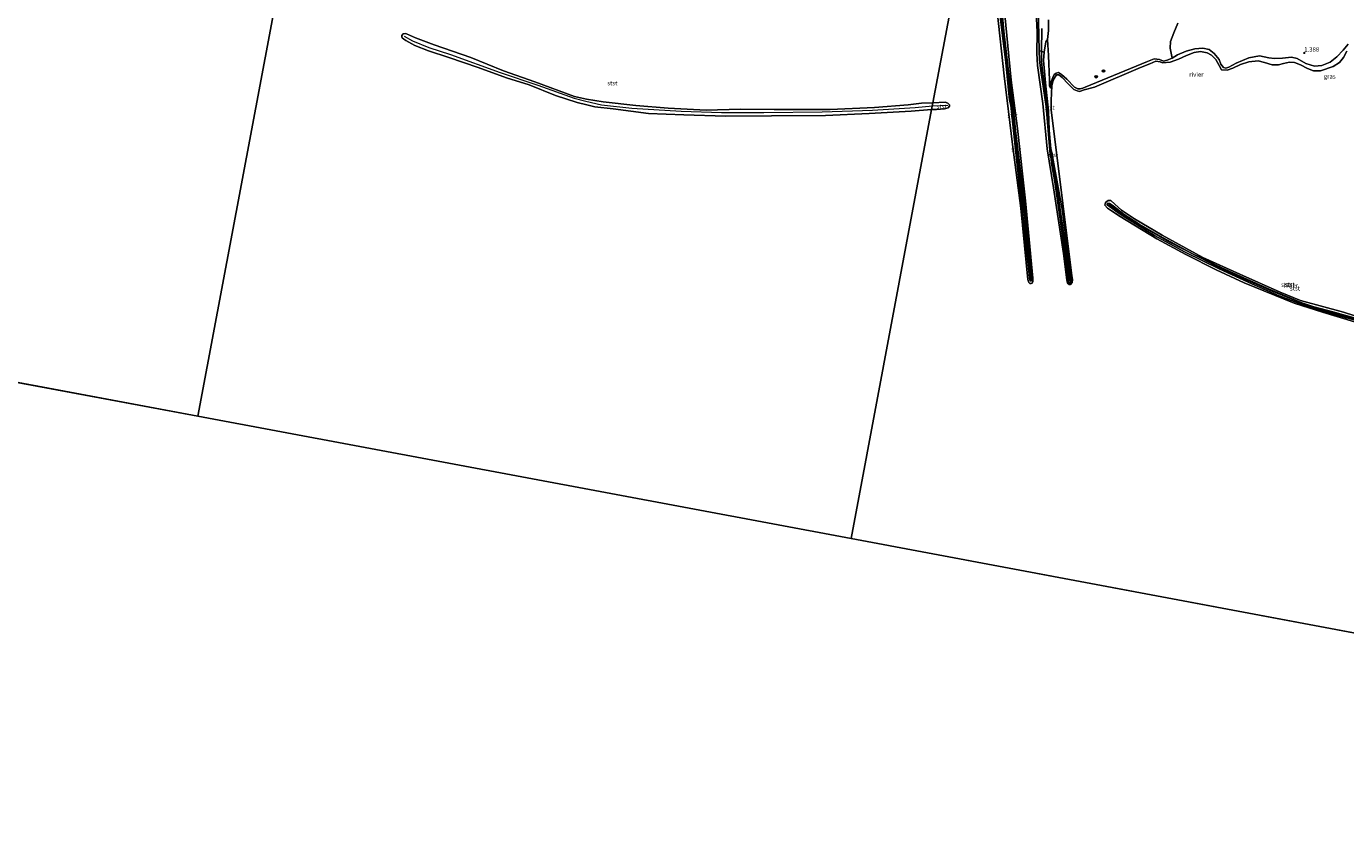
# Model space of a CAD drawing. Units: metres. Extents: x 89995 to 100006, y 412499 to 415048.
# Drawn here: x 91378 to 92132, y 413774 to 414235 of the extents above; entities that cross this region are included whole.
import ezdxf
from ezdxf.enums import TextEntityAlignment as Align

# ---------------------------------------------------------------- set-up
doc = ezdxf.new("R2010")
doc.units = ezdxf.units.M
doc.layers.get('0').update_dxf_attribs({"lineweight": 25})
for name, color, linetype, lineweight in [('B-ME-GR-BOOM-GV-B6', 93, 'Continuous', 18), ('B-ME-GR-BOOM-S-B1', 93, 'Continuous', 18), ('B-ME-GW-KRUINLIJN-L-B1', 93, 'Continuous', 18), ('B-ME-GW-TEENLIJN-L-B1', 93, 'Continuous', 18), ('B-ME-IE-GRASLAND-GV-B6', 93, 'Continuous', 18), ('B-ME-IE-HULPGEOMETRIE-L-B1', 53, 'Continuous', 18), ('B-ME-OB-BEKLEDING-GV-B6', 253, 'Continuous', 18), ('B-ME-OB-WATERLIJN-L-B1', 133, 'OB-WATERLIJN', 18), ('B-ME-OG-WATER-GV-B6', 153, 'Continuous', 18)]:
    doc.layers.add(name, color=color, linetype=linetype, lineweight=lineweight)
doc.layers.add('B-ME-GW-HOOGTEPUNT-S-B1', color=10, linetype='Continuous')
doc.layers.add('B-ME-VV-KRIBBEN-L-B1', color=10, linetype='Continuous')
doc.styles.add('NLCS-ISO', font='NLCS-ISO.TTF')
doc.linetypes.add('OB-WATERLIJN', pattern='A,10,[32,NLCS.SHX,S=2,R=0,X=0,Y=0],-12', length=22)

# ---------------------------------------------------------------- blocks, each defined once
blk = doc.blocks.new('hoogtepunt')
for p, q in [((-0.5, 0), (0.5, 0)), ((0, 0.5), (0, -0.5))]:
    blk.add_line(p, q)
blk = doc.blocks.new('boom')
h = blk.add_hatch(color=256)
edge = h.paths.add_edge_path()
edge.add_arc((0, 0), 0.75, 0, 360)
blk.add_circle((0, 0), 0.75)

msp = doc.modelspace()

# ---------------------------------------------------------------- linework, layer by layer
at = {"layer": 'B-ME-GR-BOOM-GV-B6'}
for points in [[(91962.456, 414238.468, 1.059), (91962.368, 414232.319, 0.938), (91961.789, 414227.319, 0.739), (91960.892, 414225.813, 0.973), (91959.814, 414220.025, 1.241), (91958.468, 414220.416, 1.373), (91957.05, 414220.887, 1.292), (91956.182, 414254.432, 0.886)], [(92133.784, 414224.471, 0.644), (92130.912, 414221.06, 0.626), (92127.193, 414217.262, 0.6), (92123.419, 414214.213, 0.721), (92118.587, 414212.383, 0.782), (92114.535, 414211.904, 0.825), (92109.453, 414213.467, 0.886), (92104.541, 414216.408, 0.903), (92101.338, 414217.18, 0.929), (92096.185, 414216.467, 0.938), (92091.569, 414216.27, 0.947), (92088.319, 414216.787, 0.921), (92083.073, 414217.94, 0.886), (92076.943, 414216.704, 0.86), (92069.612, 414213.754, 0.825), (92065.482, 414211.441, 0.739), (92063.691, 414210.806, 0.713), (92062.461, 414211.299, 0.739), (92060.874, 414213.18, 0.739), (92059.871, 414215.833, 0.817), (92057.16, 414219.244, 0.869), (92054.328, 414221.533, 0.86), (92050.583, 414222.23, 0.8), (92045.951, 414221.948, 0.739), (92041.027, 414220.575, 0.843), (92036.147, 414218.49, 0.895), (92033.049, 414216.513, 0.869), (92032.021, 414222.341, 0.886), (92032.208, 414226.181, 0.921), (92033.978, 414230.959, 1.094), (92036.418, 414236.493, 1.111)]]:
    msp.add_polyline3d(points, dxfattribs=at)
at = {"layer": 'B-ME-GW-KRUINLIJN-L-B1'}
msp.add_line((91895.958, 414189.255, 0.772), (91904.765, 414189.729, 0.772), dxfattribs=at)
for points in [[(91961.789, 414227.319, 0.739), (91960.892, 414225.813, 0.973), (91959.814, 414220.025, 1.241), (91959.453, 414215.249, 1.354), (91959.999, 414208.969, 1.383), (91960.574, 414202.358, 1.414), (91962.317, 414186.181, 1.388), (91962.665, 414175.284, 1.362), (91963.774, 414164.685, 1.345), (91964.634, 414161.266, 1.319), (91964.812, 414159.384, 1.094), (91965.132, 414158.267, 0.808), (91970.343, 414129.027, 0.739), (91974.861, 414091.813, 0.773), (91975.331, 414089.612, 0.73), (91975.093, 414088.335, 0.696), (91974.674, 414087.973, 0.696), (91974.163, 414088.068, 0.721), (91973.678, 414088.775, 0.756), (91972.441, 414100.102, 0.799), (91965.961, 414145.695, 0.791), (91964.103, 414156.522, 0.834), (91963.85, 414158.947, 1.154), (91963.389, 414161.674, 1.319), (91961.059, 414188.881, 1.38), (91958.064, 414209.422, 1.366), (91957.192, 414215.405, 1.362), (91957.05, 414220.887, 1.292), (91956.182, 414254.432, 0.886)], [(91934.124, 414244.889, 1.259), (91937.895, 414214.067, 1.363), (91940.032, 414192.445, 1.034), (91940.833, 414189.654, 0.843), (91944.024, 414159.028, 0.861), (91948.921, 414116.283, 0.774), (91951.43, 414090.981, 0.731), (91951.634, 414089.71, 0.687), (91951.948, 414089.035, 0.731), (91952.576, 414089.094, 0.705), (91952.873, 414089.743, 0.696), (91953.031, 414090.595, 0.713), (91952.593, 414092.966, 0.748), (91949.408, 414126.937, 0.739), (91943.59, 414175.137, 0.791), (91941.976, 414190.586, 0.826), (91941.648, 414193.553, 1.051), (91939.444, 414208.671, 1.354), (91936.926, 414232.038, 1.406), (91935.54, 414246.907, 1.413)], [(91594.001, 414229.118, 0.649), (91598.798, 414226.442, 0.658), (91608.041, 414222.698, 0.765), (91620.521, 414218.739, 0.81), (91648.938, 414208.292, 0.774), (91670.388, 414201.093, 0.873), (91691.157, 414193.651, 0.899), (91697.761, 414191.925, 0.801), (91706.847, 414189.845, 0.765), (91724.134, 414187.846, 0.747), (91752.389, 414186.16, 0.864), (91775.445, 414185.403, 0.846), (91799.559, 414185.476, 0.855), (91832.99, 414185.775, 0.873), (91861.822, 414186.804, 0.81), (91886.112, 414188.373, 0.801), (91895.958, 414189.255, 0.772)], [(91963.45, 414199.356, 0.687), (91963.955, 414199.703, 0.67), (91963.991, 414200.841, 0.652), (91963.977, 414203.133, 0.592), (91964.847, 414205.437, 0.6), (91965.69, 414207.129, 0.496), (91966.716, 414207.907, 0.505), (91968.104, 414208.265, 0.514), (91969.849, 414207.235, 0.583), (91972.788, 414204.574, 0.574), (91977.299, 414199.947, 0.592), (91979.076, 414199.088, 0.618), (91980.454, 414198.919, 0.626), (91981.943, 414199.347, 0.644), (91983.362, 414199.875, 0.67), (92019.048, 414214.629, 0.756), (92022.779, 414216.224, 0.756), (92025.859, 414215.738, 0.825), (92028.078, 414214.885, 0.895), (92030.279, 414215.355, 0.886), (92033.049, 414216.513, 0.869), (92036.147, 414218.49, 0.895), (92041.027, 414220.575, 0.843), (92045.951, 414221.948, 0.739), (92050.583, 414222.23, 0.8), (92054.328, 414221.533, 0.86), (92057.16, 414219.244, 0.869), (92059.871, 414215.833, 0.817), (92060.874, 414213.18, 0.739), (92062.461, 414211.299, 0.739), (92063.691, 414210.806, 0.713), (92065.482, 414211.441, 0.739), (92069.612, 414213.754, 0.825), (92076.943, 414216.704, 0.86), (92083.073, 414217.94, 0.886), (92088.319, 414216.787, 0.921), (92091.569, 414216.27, 0.947), (92096.185, 414216.467, 0.938), (92101.338, 414217.18, 0.929), (92104.541, 414216.408, 0.903), (92109.453, 414213.467, 0.886), (92114.535, 414211.904, 0.825), (92118.587, 414212.383, 0.782), (92123.419, 414214.213, 0.721), (92127.193, 414217.262, 0.6), (92130.912, 414221.06, 0.626), (92133.784, 414224.471, 0.644)], [(92137.936, 414066.55, 0.846), (92131.996, 414068.229, 0.833), (92110.927, 414074.266, 0.85), (92094.32, 414080.618, 0.85), (92078.702, 414087.314, 0.85), (92060.01, 414095.947, 0.846), (92040.467, 414105.443, 0.846), (92022.976, 414115.086, 0.846), (92003.312, 414127.247, 0.859), (91995.982, 414132.575, 0.837), (91995.997, 414133.365, 0.837), (91996.361, 414133.43, 0.824), (91997.348, 414133.29, 0.824), (91998.178, 414132.783, 0.837), (91999.621, 414131.783, 0.855)], [(92214.558, 414047.083, 0.82), (92197.059, 414050.298, 0.846), (92176.965, 414055.185, 0.872), (92159.698, 414060.119, 0.954), (92140.096, 414066.548, 1.002), (92120.017, 414072.225, 1.002), (92109.251, 414075.419, 0.98), (92089.994, 414083.145, 0.954), (92064.406, 414094.472, 0.976), (92031.094, 414111.376, 0.95), (92006.484, 414125.824, 0.976), (91996.745, 414132.878, 0.976)], [(91999.621, 414131.783, 0.855), (92005.73, 414126.991, 0.85), (92014.124, 414121.464, 0.859), (92026.202, 414114.679, 0.859), (92044.76, 414104.617, 0.833), (92061.398, 414096.543, 0.842), (92074.101, 414090.742, 0.855), (92088.537, 414084.319, 0.855), (92107.135, 414076.602, 0.859), (92114.017, 414074.307, 0.863), (92125.009, 414071.379, 0.867), (92138.49, 414067.635, 0.863)]]:
    msp.add_polyline3d(points, dxfattribs=at)
at = {"layer": 'B-ME-GW-TEENLIJN-L-B1'}
msp.add_polyline3d([(91961.789, 414227.319, 0.739), (91962.369, 414218.14, 0.73), (91962.982, 414203.935, 0.704), (91963.007, 414200.76, 0.739), (91963.274, 414199.829, 0.696), (91963.45, 414199.356, 0.687)], dxfattribs=at)
at = {"layer": 'B-ME-IE-GRASLAND-GV-B6'}
for points in [[(91963.955, 414199.703, 0.67), (91963.45, 414199.356, 0.687), (91963.274, 414199.829, 0.696), (91963.007, 414200.76, 0.739), (91962.982, 414203.935, 0.704), (91962.369, 414218.14, 0.73), (91961.789, 414227.319, 0.739), (91962.368, 414232.319, 0.938), (91962.456, 414238.468, 1.059)], [(92036.418, 414236.493, 1.111), (92033.978, 414230.959, 1.094), (92032.208, 414226.181, 0.921), (92032.021, 414222.341, 0.886), (92033.049, 414216.513, 0.869), (92030.279, 414215.355, 0.886), (92028.078, 414214.885, 0.895), (92025.859, 414215.738, 0.825), (92022.779, 414216.224, 0.756), (92019.048, 414214.629, 0.756), (91983.362, 414199.875, 0.67), (91981.943, 414199.347, 0.644), (91980.454, 414198.919, 0.626), (91979.076, 414199.088, 0.618), (91977.299, 414199.947, 0.592), (91972.788, 414204.574, 0.574), (91969.849, 414207.235, 0.583), (91968.104, 414208.265, 0.514), (91966.716, 414207.907, 0.505), (91965.69, 414207.129, 0.496), (91964.847, 414205.437, 0.6), (91963.977, 414203.133, 0.592), (91963.991, 414200.841, 0.652), (91963.955, 414199.703, 0.67)], [(92132.971, 414220.552, 0.417), (92131.066, 414216.944, 0.417), (92128.676, 414214.042, 0.417), (92125.174, 414211.788, 0.417), (92117.867, 414209.344, 0.417), (92113.927, 414209.374, 0.417), (92110.472, 414210.686, 0.417), (92106.54, 414212.74, 0.417), (92103.113, 414214.012, 0.417), (92100.178, 414214.33, 0.417), (92096.705, 414213.462, 0.417), (92093.905, 414212.803, 0.417), (92090.268, 414212.759, 0.417), (92085.815, 414214.099, 0.417), (92082.165, 414215.025, 0.417), (92076.94, 414214.395, 0.417), (92072.139, 414213.018, 0.417), (92067.703, 414210.761, 0.417), (92064.508, 414209.683, 0.417), (92061.369, 414209.951, 0.417), (92059.962, 414212.326, 0.417), (92058.134, 414215.749, 0.417), (92055.621, 414218.331, 0.417), (92053.066, 414219.652, 0.417), (92049.287, 414220.356, 0.417), (92045.732, 414219.803, 0.417), (92041.326, 414218.087, 0.417), (92036.65, 414215.964, 0.417), (92031.851, 414214.216, 0.417), (92027.542, 414213.873, 0.417), (92026.185, 414214.531, 0.417), (92023.691, 414214.855, 0.417), (92020.298, 414213.373, 0.417), (92014.886, 414211.175, 0.417), (91988.605, 414200.006, 0.417), (91982.836, 414198.351, 0.417), (91980.13, 414197.534, 0.417), (91978.853, 414197.771, 0.417), (91976.804, 414198.593, 0.417), (91973.551, 414201.93, 0.417), (91970.26, 414205.537, 0.417), (91968.253, 414207.055, 0.417), (91967.014, 414207.022, 0.417), (91966.196, 414205.941, 0.417), (91965.033, 414203.956, 0.417), (91964.245, 414200.668, 0.417), (91963.955, 414199.703, 0.67), (91963.991, 414200.841, 0.652), (91963.977, 414203.133, 0.592), (91964.847, 414205.437, 0.6), (91965.69, 414207.129, 0.496), (91966.716, 414207.907, 0.505), (91968.104, 414208.265, 0.514), (91969.849, 414207.235, 0.583), (91972.788, 414204.574, 0.574), (91977.299, 414199.947, 0.592), (91979.076, 414199.088, 0.618), (91980.454, 414198.919, 0.626), (91981.943, 414199.347, 0.644), (91983.362, 414199.875, 0.67), (92019.048, 414214.629, 0.756), (92022.779, 414216.224, 0.756), (92025.859, 414215.738, 0.825), (92028.078, 414214.885, 0.895), (92030.279, 414215.355, 0.886), (92033.049, 414216.513, 0.869), (92036.147, 414218.49, 0.895), (92041.027, 414220.575, 0.843), (92045.951, 414221.948, 0.739), (92050.583, 414222.23, 0.8), (92054.328, 414221.533, 0.86), (92057.16, 414219.244, 0.869), (92059.871, 414215.833, 0.817), (92060.874, 414213.18, 0.739), (92062.461, 414211.299, 0.739), (92063.691, 414210.806, 0.713), (92065.482, 414211.441, 0.739), (92069.612, 414213.754, 0.825), (92076.943, 414216.704, 0.86), (92083.073, 414217.94, 0.886), (92088.319, 414216.787, 0.921), (92091.569, 414216.27, 0.947), (92096.185, 414216.467, 0.938), (92101.338, 414217.18, 0.929), (92104.541, 414216.408, 0.903), (92109.453, 414213.467, 0.886), (92114.535, 414211.904, 0.825), (92118.587, 414212.383, 0.782), (92123.419, 414214.213, 0.721), (92127.193, 414217.262, 0.6), (92130.912, 414221.06, 0.626), (92133.784, 414224.471, 0.644)]]:
    msp.add_polyline3d(points, dxfattribs=at)
at = {"layer": 'B-ME-IE-HULPGEOMETRIE-L-B1'}
for p, q in [((91102.536, 414081.623, 0.417), (91476.028, 414011.597, 0.417)), ((91476.028, 414011.597, 0.417), (91849.52, 413941.572, 0.417)), ((91849.52, 413941.572, 0.417), (92223.012, 413871.547, 0.417))]:
    msp.add_line(p, q, dxfattribs=at)
for points in [[(91476.028, 414011.597, 0.417), (91525.756, 414276.832, 0.417), (91525.973, 414277.991, 0.724), (91526.303, 414279.749, 0.602), (91526.492, 414280.758, 0.417), (91553.237, 414423.406, 0.417), (91553.452, 414424.552, 0.812), (91559.935, 414459.129, 1.288), (91568.293, 414503.709, 1.002), (91573.553, 414531.767, 0.882), (91575.417, 414541.708, 2.498), (91576.081, 414545.249, 2.574), (91576.803, 414549.099, 1.563), (91577.442, 414552.506, 1.247), (91577.747, 414554.134, 0.407), (91578.027, 414555.63, -0.775), (91578.629, 414558.837, -0.775), (91578.987, 414560.747, 0.389), (91583.946, 414587.196, 0.347), (91593.965, 414640.637, 0.554)], [(91849.52, 413941.572, 0.417), (91895.573, 414187.202, 0.417), (91896.296, 414191.06, 0.417), (91910.696, 414267.863, 0.417), (91911.12, 414270.125, 0.73), (91915.81, 414295.14, 0.901), (91924.196, 414339.87, 1.351), (91925.405, 414346.316, 0.417), (91939.338, 414420.634, 0.417), (91940.317, 414425.852, 1.298), (91944.943, 414450.528, 2.17), (91946.304, 414457.786, 4.784), (91946.823, 414460.553, 4.753), (91947.581, 414464.595, 4.639), (91948.093, 414467.326, 4.429), (91951.649, 414486.293, 1.583), (91951.863, 414487.438, 1.535), (91956.384, 414511.849, 0.93), (91958.61, 414523.871, 0.805), (91966.419, 414565.126, 0.389), (91967.457, 414570.612, 0.554)]]:
    msp.add_polyline3d(points, dxfattribs=at)
at = {"layer": 'B-ME-OB-BEKLEDING-GV-B6'}
for points in [[(91963.955, 414199.703, 0.67), (91964.245, 414200.668, 0.417), (91963.931, 414192.36, 0.417), (91963.969, 414186.893, 0.417), (91970.639, 414133.338, 0.417), (91975.667, 414092.243, 0.417), (91976.106, 414089.871, 0.417), (91975.959, 414088.137, 0.417), (91974.971, 414087.088, 0.417), (91974.243, 414086.96, 0.417), (91973.247, 414087.761, 0.417), (91972.899, 414089.676, 0.417), (91970.966, 414104.831, 0.417), (91965.289, 414142.437, 0.417), (91961.666, 414164.6, 0.417), (91959.199, 414190.6, 0.417), (91956.024, 414212.327, 0.417), (91955.675, 414219.438, 0.417), (91955.874, 414231.378, 0.417), (91954.288, 414262.585, 0.417)], [(91956.182, 414254.432, 0.886), (91957.05, 414220.887, 1.292), (91957.192, 414215.405, 1.362), (91958.064, 414209.422, 1.366), (91961.059, 414188.881, 1.38), (91963.389, 414161.674, 1.319), (91963.85, 414158.947, 1.154), (91964.103, 414156.522, 0.834), (91965.961, 414145.695, 0.791), (91972.441, 414100.102, 0.799), (91973.678, 414088.775, 0.756), (91974.163, 414088.068, 0.721), (91974.674, 414087.973, 0.696), (91975.093, 414088.335, 0.696), (91975.331, 414089.612, 0.73), (91974.861, 414091.813, 0.773), (91970.343, 414129.027, 0.739), (91965.132, 414158.267, 0.808), (91964.812, 414159.384, 1.094), (91964.634, 414161.266, 1.319), (91963.774, 414164.685, 1.345), (91962.665, 414175.284, 1.362), (91962.317, 414186.181, 1.388), (91960.574, 414202.358, 1.414), (91959.999, 414208.969, 1.383), (91959.453, 414215.249, 1.354), (91959.814, 414220.025, 1.241), (91960.892, 414225.813, 0.973), (91961.789, 414227.319, 0.739), (91962.369, 414218.14, 0.73), (91962.982, 414203.935, 0.704), (91963.007, 414200.76, 0.739), (91963.274, 414199.829, 0.696), (91963.45, 414199.356, 0.687), (91963.955, 414199.703, 0.67)], [(91932.919, 414247.403, 1.19), (91935.54, 414246.907, 1.413), (91936.926, 414232.038, 1.406), (91939.444, 414208.671, 1.354), (91941.648, 414193.553, 1.051), (91941.976, 414190.586, 0.826), (91943.59, 414175.137, 0.791), (91949.408, 414126.937, 0.739), (91952.593, 414092.966, 0.748), (91953.031, 414090.595, 0.713), (91952.873, 414089.743, 0.696), (91952.576, 414089.094, 0.705), (91951.948, 414089.035, 0.731), (91951.634, 414089.71, 0.687), (91951.43, 414090.981, 0.731), (91948.921, 414116.283, 0.774), (91944.024, 414159.028, 0.861), (91940.833, 414189.654, 0.843), (91940.032, 414192.445, 1.034), (91937.895, 414214.067, 1.363), (91934.124, 414244.889, 1.259), (91932.919, 414247.403, 1.19)], [(91936.705, 414249.105, 0.417), (91941.057, 414203.908, 0.417), (91944.616, 414176.208, 0.417), (91949.24, 414134.835, 0.417), (91953.426, 414090.638, 0.417), (91953.418, 414088.702, 0.417), (91952.972, 414087.728, 0.417), (91952.414, 414087.568, 0.417), (91951.632, 414087.625, 0.417), (91951.201, 414088.146, 0.417), (91950.566, 414089.937, 0.417), (91946.543, 414130.758, 0.417), (91941.883, 414167.205, 0.417), (91937.118, 414206.402, 0.417), (91933.026, 414243.537, 0.417)], [(91934.124, 414244.889, 1.259), (91937.895, 414214.067, 1.363), (91940.032, 414192.445, 1.034), (91940.833, 414189.654, 0.843), (91944.024, 414159.028, 0.861), (91948.921, 414116.283, 0.774), (91951.43, 414090.981, 0.731), (91951.634, 414089.71, 0.687), (91951.948, 414089.035, 0.731), (91952.576, 414089.094, 0.705), (91952.873, 414089.743, 0.696), (91953.031, 414090.595, 0.713), (91952.593, 414092.966, 0.748), (91949.408, 414126.937, 0.739), (91943.59, 414175.137, 0.791), (91941.976, 414190.586, 0.826), (91941.648, 414193.553, 1.051), (91939.444, 414208.671, 1.354), (91936.926, 414232.038, 1.406), (91935.54, 414246.907, 1.413)], [(91895.573, 414187.202, 0.417), (91883.905, 414186.203, 0.417), (91859.927, 414184.851, 0.417), (91834.906, 414183.777, 0.417), (91804.038, 414183.566, 0.417), (91777.733, 414183.448, 0.417), (91753.941, 414184.155, 0.417), (91733.623, 414184.968, 0.417), (91713.517, 414187.471, 0.417), (91702.919, 414188.729, 0.417), (91698.399, 414189.901, 0.417), (91692.822, 414191.261, 0.417), (91680.519, 414195.189, 0.417), (91665.43, 414201.342, 0.417), (91652.51, 414205.38, 0.417), (91636.358, 414211.178, 0.417), (91619.485, 414217.014, 0.417), (91607.887, 414220.815, 0.417), (91600.062, 414223.851, 0.417), (91594.825, 414226.606, 0.417), (91593.702, 414227.444, 0.417), (91592.915, 414228.13, 0.417), (91592.673, 414228.81, 0.417), (91592.623, 414229.547, 0.417), (91593.341, 414230.51, 0.417), (91593.517, 414230.478, 0.417), (91594.445, 414230.585, 0.417), (91595.327, 414230.427, 0.417), (91600.394, 414228.248, 0.417), (91611.136, 414224.236, 0.417), (91632.009, 414216.867, 0.417), (91650.761, 414209.331, 0.417), (91668.629, 414202.953, 0.417), (91691.419, 414194.605, 0.417), (91698.246, 414193.111, 0.417), (91707.691, 414191.513, 0.417), (91726.507, 414189.423, 0.417), (91744.889, 414187.956, 0.417), (91766.705, 414186.875, 0.417), (91786.33, 414187.277, 0.417), (91805.493, 414187.125, 0.417), (91837.523, 414187.22, 0.417), (91862.911, 414188.319, 0.417), (91882.197, 414189.874, 0.417), (91889.714, 414190.713, 0.417), (91896.296, 414191.06, 0.417), (91895.573, 414187.202, 0.417)], [(91959.814, 414220.025, 1.241), (91959.453, 414215.249, 1.354), (91959.999, 414208.969, 1.383), (91960.574, 414202.358, 1.414), (91962.317, 414186.181, 1.388), (91962.665, 414175.284, 1.362), (91963.774, 414164.685, 1.345), (91964.634, 414161.266, 1.319), (91964.812, 414159.384, 1.094), (91965.132, 414158.267, 0.808), (91970.343, 414129.027, 0.739), (91974.861, 414091.813, 0.773), (91975.331, 414089.612, 0.73), (91975.093, 414088.335, 0.696), (91974.674, 414087.973, 0.696), (91974.163, 414088.068, 0.721), (91973.678, 414088.775, 0.756), (91972.441, 414100.102, 0.799), (91965.961, 414145.695, 0.791), (91964.103, 414156.522, 0.834), (91963.85, 414158.947, 1.154), (91963.389, 414161.674, 1.319), (91961.059, 414188.881, 1.38), (91958.064, 414209.422, 1.366), (91957.192, 414215.405, 1.362), (91957.05, 414220.887, 1.292), (91958.468, 414220.416, 1.373), (91959.814, 414220.025, 1.241)], [(91895.573, 414187.202, 0.417), (91896.296, 414191.06, 0.417), (91903.263, 414191.348, 0.417), (91904.875, 414190.783, 0.417), (91905.762, 414189.87, 0.417), (91905.781, 414189.029, 0.417), (91904.918, 414188.177, 0.417), (91902.863, 414187.547, 0.417), (91898.351, 414187.199, 0.417), (91895.573, 414187.202, 0.417)], [(92137.406, 414065.632, 0.417), (92118.976, 414071.178, 0.417), (92102.929, 414076.281, 0.417), (92074.179, 414087.888, 0.417), (92058.305, 414095.336, 0.417), (92040.834, 414104.139, 0.417), (92024.277, 414113.123, 0.417), (92003.322, 414125.921, 0.417), (91998.372, 414129.132, 0.417), (91996.041, 414130.8, 0.417), (91994.576, 414132.393, 0.417), (91995.048, 414133.979, 0.417), (91996.408, 414135.135, 0.417), (91998.072, 414135.089, 0.417)], [(92138.49, 414067.635, 0.863), (92125.009, 414071.379, 0.867), (92114.017, 414074.307, 0.863), (92107.135, 414076.602, 0.859), (92088.537, 414084.319, 0.855), (92074.101, 414090.742, 0.855), (92061.398, 414096.543, 0.842), (92044.76, 414104.617, 0.833), (92026.202, 414114.679, 0.859), (92014.124, 414121.464, 0.859), (92005.73, 414126.991, 0.85), (91999.621, 414131.783, 0.855), (91998.178, 414132.783, 0.837), (91997.348, 414133.29, 0.824), (91996.361, 414133.43, 0.824), (91995.997, 414133.365, 0.837), (91995.982, 414132.575, 0.837), (92003.312, 414127.247, 0.859), (92022.976, 414115.086, 0.846), (92040.467, 414105.443, 0.846), (92060.01, 414095.947, 0.846), (92078.702, 414087.314, 0.85), (92094.32, 414080.618, 0.85), (92110.927, 414074.266, 0.85), (92131.996, 414068.229, 0.833), (92137.936, 414066.55, 0.846)], [(92137.936, 414066.55, 0.846), (92131.996, 414068.229, 0.833), (92110.927, 414074.266, 0.85), (92094.32, 414080.618, 0.85), (92078.702, 414087.314, 0.85), (92060.01, 414095.947, 0.846), (92040.467, 414105.443, 0.846), (92022.976, 414115.086, 0.846), (92003.312, 414127.247, 0.859), (91995.982, 414132.575, 0.837), (91995.997, 414133.365, 0.837), (91996.361, 414133.43, 0.824), (91997.348, 414133.29, 0.824), (91998.178, 414132.783, 0.837), (91999.621, 414131.783, 0.855)], [(91998.072, 414135.089, 0.417), (92000.24, 414133.012, 0.417), (92004.105, 414129.65, 0.417), (92011.525, 414124.569, 0.417), (92027.322, 414115.286, 0.417), (92050.638, 414102.401, 0.417), (92071.684, 414092.933, 0.417), (92094.88, 414082.712, 0.417), (92106.491, 414077.907, 0.417), (92130.964, 414071.235, 0.417), (92161.696, 414061.284, 0.417)], [(91999.621, 414131.783, 0.855), (92005.73, 414126.991, 0.85), (92014.124, 414121.464, 0.859), (92026.202, 414114.679, 0.859), (92044.76, 414104.617, 0.833), (92061.398, 414096.543, 0.842), (92074.101, 414090.742, 0.855), (92088.537, 414084.319, 0.855), (92107.135, 414076.602, 0.859), (92114.017, 414074.307, 0.863), (92125.009, 414071.379, 0.867), (92138.49, 414067.635, 0.863)]]:
    msp.add_polyline3d(points, dxfattribs=at)
at = {"layer": 'B-ME-OB-WATERLIJN-L-B1'}
for points in [[(92132.971, 414220.552, 0.417), (92131.066, 414216.944, 0.417), (92128.676, 414214.042, 0.417), (92125.174, 414211.788, 0.417), (92117.867, 414209.344, 0.417), (92113.927, 414209.374, 0.417), (92110.472, 414210.686, 0.417), (92106.54, 414212.74, 0.417), (92103.113, 414214.012, 0.417), (92100.178, 414214.33, 0.417), (92096.705, 414213.462, 0.417), (92093.905, 414212.803, 0.417), (92090.268, 414212.759, 0.417), (92085.815, 414214.099, 0.417), (92082.165, 414215.025, 0.417), (92076.94, 414214.395, 0.417), (92072.139, 414213.018, 0.417), (92067.703, 414210.761, 0.417), (92064.508, 414209.683, 0.417), (92061.369, 414209.951, 0.417), (92059.962, 414212.326, 0.417), (92058.134, 414215.749, 0.417), (92055.621, 414218.331, 0.417), (92053.066, 414219.652, 0.417), (92049.287, 414220.356, 0.417), (92045.732, 414219.803, 0.417), (92041.326, 414218.087, 0.417), (92036.65, 414215.964, 0.417), (92031.851, 414214.216, 0.417), (92027.542, 414213.873, 0.417), (92026.185, 414214.531, 0.417), (92023.691, 414214.855, 0.417), (92020.298, 414213.373, 0.417), (92014.886, 414211.175, 0.417), (91988.605, 414200.006, 0.417), (91982.836, 414198.351, 0.417), (91980.13, 414197.534, 0.417), (91978.853, 414197.771, 0.417), (91976.804, 414198.593, 0.417), (91973.551, 414201.93, 0.417), (91970.26, 414205.537, 0.417), (91968.253, 414207.055, 0.417), (91967.014, 414207.022, 0.417), (91966.196, 414205.941, 0.417), (91965.033, 414203.956, 0.417), (91964.245, 414200.668, 0.417), (91963.931, 414192.36, 0.417), (91963.969, 414186.893, 0.417), (91970.639, 414133.338, 0.417), (91975.667, 414092.243, 0.417), (91976.106, 414089.871, 0.417), (91975.959, 414088.137, 0.417), (91974.971, 414087.088, 0.417), (91974.243, 414086.96, 0.417), (91973.247, 414087.761, 0.417), (91972.899, 414089.676, 0.417), (91970.966, 414104.831, 0.417), (91965.289, 414142.437, 0.417), (91961.666, 414164.6, 0.417), (91959.199, 414190.6, 0.417), (91956.024, 414212.327, 0.417), (91955.675, 414219.438, 0.417), (91955.874, 414231.378, 0.417), (91954.288, 414262.585, 0.417)], [(91933.026, 414243.537, 0.417), (91937.118, 414206.402, 0.417), (91941.883, 414167.205, 0.417), (91946.543, 414130.758, 0.417), (91950.566, 414089.937, 0.417), (91951.201, 414088.146, 0.417), (91951.632, 414087.625, 0.417), (91952.414, 414087.568, 0.417), (91952.972, 414087.728, 0.417), (91953.418, 414088.702, 0.417), (91953.426, 414090.638, 0.417), (91949.24, 414134.835, 0.417), (91944.616, 414176.208, 0.417), (91941.057, 414203.908, 0.417), (91936.705, 414249.105, 0.417)]]:
    msp.add_polyline3d(points, dxfattribs=at)
at = {"layer": 'B-ME-OG-WATER-GV-B6'}
for points in [[(91920.6514, 412500, 0.4756), (90000, 412500, 0.4453), (90000, 414288.3352, 0.417), (90355.551, 414221.673, 0.417), (90729.043, 414151.648, 0.417), (91102.536, 414081.623, 0.417), (91476.028, 414011.597, 0.417), (91849.52, 413941.572, 0.417), (92223.012, 413871.547, 0.417), (91920.6514, 412500, 0.4756)], [(91849.52, 413941.572, 0.417), (91476.028, 414011.597, 0.417), (91525.756, 414276.832, 0.417)], [(91525.756, 414276.832, 0.417), (91476.028, 414011.597, 0.417)], [(91910.696, 414267.863, 0.417), (91896.296, 414191.06, 0.417), (91889.714, 414190.713, 0.417), (91882.197, 414189.874, 0.417), (91862.911, 414188.319, 0.417), (91837.523, 414187.22, 0.417), (91805.493, 414187.125, 0.417), (91786.33, 414187.277, 0.417), (91766.705, 414186.875, 0.417), (91744.889, 414187.956, 0.417), (91726.507, 414189.423, 0.417), (91707.691, 414191.513, 0.417), (91698.246, 414193.111, 0.417), (91691.419, 414194.605, 0.417), (91668.629, 414202.953, 0.417), (91650.761, 414209.331, 0.417), (91632.009, 414216.867, 0.417), (91611.136, 414224.236, 0.417), (91600.394, 414228.248, 0.417), (91595.327, 414230.427, 0.417), (91594.445, 414230.585, 0.417), (91593.517, 414230.478, 0.417), (91593.341, 414230.51, 0.417), (91592.623, 414229.547, 0.417), (91592.673, 414228.81, 0.417), (91592.915, 414228.13, 0.417), (91593.702, 414227.444, 0.417), (91594.825, 414226.606, 0.417), (91600.062, 414223.851, 0.417), (91607.887, 414220.815, 0.417), (91619.485, 414217.014, 0.417), (91636.358, 414211.178, 0.417), (91652.51, 414205.38, 0.417), (91665.43, 414201.342, 0.417), (91680.519, 414195.189, 0.417), (91692.822, 414191.261, 0.417), (91698.399, 414189.901, 0.417), (91702.919, 414188.729, 0.417), (91713.517, 414187.471, 0.417), (91733.623, 414184.968, 0.417), (91753.941, 414184.155, 0.417), (91777.733, 414183.448, 0.417), (91804.038, 414183.566, 0.417), (91834.906, 414183.777, 0.417), (91859.927, 414184.851, 0.417), (91883.905, 414186.203, 0.417), (91895.573, 414187.202, 0.417), (91849.52, 413941.572, 0.417)], [(92223.012, 413871.547, 0.417), (91849.52, 413941.572, 0.417), (91895.573, 414187.202, 0.417), (91898.351, 414187.199, 0.417), (91902.863, 414187.547, 0.417), (91904.918, 414188.177, 0.417), (91905.781, 414189.029, 0.417), (91905.762, 414189.87, 0.417), (91904.875, 414190.783, 0.417), (91903.263, 414191.348, 0.417), (91896.296, 414191.06, 0.417), (91910.696, 414267.863, 0.417)], [(91954.288, 414262.585, 0.417), (91955.874, 414231.378, 0.417), (91955.675, 414219.438, 0.417), (91956.024, 414212.327, 0.417), (91959.199, 414190.6, 0.417), (91961.666, 414164.6, 0.417), (91965.289, 414142.437, 0.417), (91970.966, 414104.831, 0.417), (91972.899, 414089.676, 0.417), (91973.247, 414087.761, 0.417), (91974.243, 414086.96, 0.417), (91974.971, 414087.088, 0.417), (91975.959, 414088.137, 0.417), (91976.106, 414089.871, 0.417), (91975.667, 414092.243, 0.417), (91970.639, 414133.338, 0.417), (91963.969, 414186.893, 0.417), (91963.931, 414192.36, 0.417), (91964.245, 414200.668, 0.417), (91965.033, 414203.956, 0.417), (91966.196, 414205.941, 0.417), (91967.014, 414207.022, 0.417), (91968.253, 414207.055, 0.417), (91970.26, 414205.537, 0.417), (91973.551, 414201.93, 0.417), (91976.804, 414198.593, 0.417), (91978.853, 414197.771, 0.417), (91980.13, 414197.534, 0.417), (91982.836, 414198.351, 0.417), (91988.605, 414200.006, 0.417), (92014.886, 414211.175, 0.417), (92020.298, 414213.373, 0.417), (92023.691, 414214.855, 0.417), (92026.185, 414214.531, 0.417), (92027.542, 414213.873, 0.417), (92031.851, 414214.216, 0.417), (92036.65, 414215.964, 0.417), (92041.326, 414218.087, 0.417), (92045.732, 414219.803, 0.417), (92049.287, 414220.356, 0.417), (92053.066, 414219.652, 0.417), (92055.621, 414218.331, 0.417), (92058.134, 414215.749, 0.417), (92059.962, 414212.326, 0.417), (92061.369, 414209.951, 0.417), (92064.508, 414209.683, 0.417), (92067.703, 414210.761, 0.417), (92072.139, 414213.018, 0.417), (92076.94, 414214.395, 0.417), (92082.165, 414215.025, 0.417), (92085.815, 414214.099, 0.417), (92090.268, 414212.759, 0.417), (92093.905, 414212.803, 0.417), (92096.705, 414213.462, 0.417), (92100.178, 414214.33, 0.417), (92103.113, 414214.012, 0.417), (92106.54, 414212.74, 0.417), (92110.472, 414210.686, 0.417), (92113.927, 414209.374, 0.417), (92117.867, 414209.344, 0.417), (92125.174, 414211.788, 0.417), (92128.676, 414214.042, 0.417), (92131.066, 414216.944, 0.417), (92132.971, 414220.552, 0.417)], [(91933.026, 414243.537, 0.417), (91937.118, 414206.402, 0.417), (91941.883, 414167.205, 0.417), (91946.543, 414130.758, 0.417), (91950.566, 414089.937, 0.417), (91951.201, 414088.146, 0.417), (91951.632, 414087.625, 0.417), (91952.414, 414087.568, 0.417), (91952.972, 414087.728, 0.417), (91953.418, 414088.702, 0.417), (91953.426, 414090.638, 0.417), (91949.24, 414134.835, 0.417), (91944.616, 414176.208, 0.417), (91941.057, 414203.908, 0.417), (91936.705, 414249.105, 0.417)], [(92027.322, 414115.286, 0.417), (92011.525, 414124.569, 0.417), (92004.105, 414129.65, 0.417), (92000.24, 414133.012, 0.417), (91998.072, 414135.089, 0.417), (91996.408, 414135.135, 0.417), (91995.048, 414133.979, 0.417), (91994.576, 414132.393, 0.417), (91996.041, 414130.8, 0.417), (91998.372, 414129.132, 0.417), (92003.322, 414125.921, 0.417), (92024.277, 414113.123, 0.417), (92040.834, 414104.139, 0.417), (92058.305, 414095.336, 0.417), (92074.179, 414087.888, 0.417), (92102.929, 414076.281, 0.417), (92118.976, 414071.178, 0.417), (92137.406, 414065.632, 0.417)], [(92161.696, 414061.284, 0.417), (92130.964, 414071.235, 0.417), (92106.491, 414077.907, 0.417), (92094.88, 414082.712, 0.417), (92071.684, 414092.933, 0.417), (92050.638, 414102.401, 0.417), (92027.322, 414115.286, 0.417)], [(91476.028, 414011.597, 0.417), (91102.536, 414081.623, 0.417)]]:
    msp.add_polyline3d(points, dxfattribs=at)
at = {"layer": 'B-ME-VV-KRIBBEN-L-B1'}
for points in [[(91952.271, 414089.509, 0.746), (91951, 414102.075, 0.764), (91948.784, 414125.165, 0.738), (91945.309, 414155.448, 0.824), (91941.879, 414186.206, 0.863), (91941.171, 414190.917, 0.95), (91940.769, 414193.018, 1.188), (91939.27, 414205.538, 1.305), (91937.572, 414222.191, 1.422), (91935.217, 414243.59, 1.443), (91934.641, 414246.648, 1.43)], [(91958.503, 414233.617, 1.235), (91958.468, 414220.416, 1.373), (91958.454, 414214.911, 1.43), (91959.022, 414209.198, 1.374), (91960.663, 414196.255, 1.478), (91961.979, 414180.862, 1.426), (91963.282, 414167.761, 1.396), (91964.154, 414160.861, 1.323), (91964.436, 414158.827, 1.175), (91964.671, 414157.727, 0.768), (91966.678, 414145.332, 0.838), (91970.383, 414120.775, 0.829), (91972.662, 414103.221, 0.846), (91974.57, 414088.643, 0.825)]]:
    msp.add_polyline3d(points, dxfattribs=at)

# ---------------------------------------------------------------- block references
at = {"layer": 'B-ME-GR-BOOM-S-B1', "rotation": 90}
for p in [(91993.793, 414209.21, 1.058), (91989.659, 414205.928, 1.231)]:
    msp.add_blockref('boom', p, dxfattribs=at)
at = {"layer": 'B-ME-GW-HOOGTEPUNT-S-B1', "rotation": 90}
msp.add_blockref('hoogtepunt', (92108.621, 414219.531, 1.388), dxfattribs=at)
msp.add_blockref('hoogtepunt', (92108.621, 414219.531, 1.388), dxfattribs=at)

# ---------------------------------------------------------------- texts
at = {"layer": 'B-ME-GW-HOOGTEPUNT-S-B1', "ltscale": 0.2, "style": 'NLCS-ISO'}
msp.add_text('1.388', height=2.5, dxfattribs=at).set_placement((92108.621, 414219.531, 1.388), align=Align.BOTTOM_LEFT)
msp.add_text('1.388', height=2.5, dxfattribs=at).set_placement((92108.621, 414219.531, 1.388), align=Align.BOTTOM_LEFT)
at = {"layer": 'B-ME-IE-GRASLAND-GV-B6', "ltscale": 0.2, "style": 'NLCS-ISO'}
msp.add_text('gras', height=2.5, dxfattribs=at).set_placement((92123.1725, 414206.136), align=Align.MIDDLE_CENTER)
at = {"layer": 'B-ME-OB-BEKLEDING-GV-B6', "ltscale": 0.2, "style": 'NLCS-ISO'}
for p in [(91713.0073, 414202.2712), (91901.3255, 414188.9417), (91941.7672, 414183.7653), (91963.0876, 414188.1717), (91943.922, 414164.4148), (91965.0967, 414161.1874), (92098.2783, 414086.9191), (92100.2466, 414087.0125), (92103.3065, 414084.8237)]:
    msp.add_text('stst', height=2.5, dxfattribs=at).set_placement(p, align=Align.MIDDLE_CENTER)
at = {"layer": 'B-ME-OG-WATER-GV-B6', "ltscale": 0.2, "style": 'NLCS-ISO'}
for p in [(92046.9324, 414207.1969), (92101.0164, 414086.4914)]:
    msp.add_text('rivier', height=2.5, dxfattribs=at).set_placement(p, align=Align.MIDDLE_CENTER)

doc.saveas('drawing.dxf')
